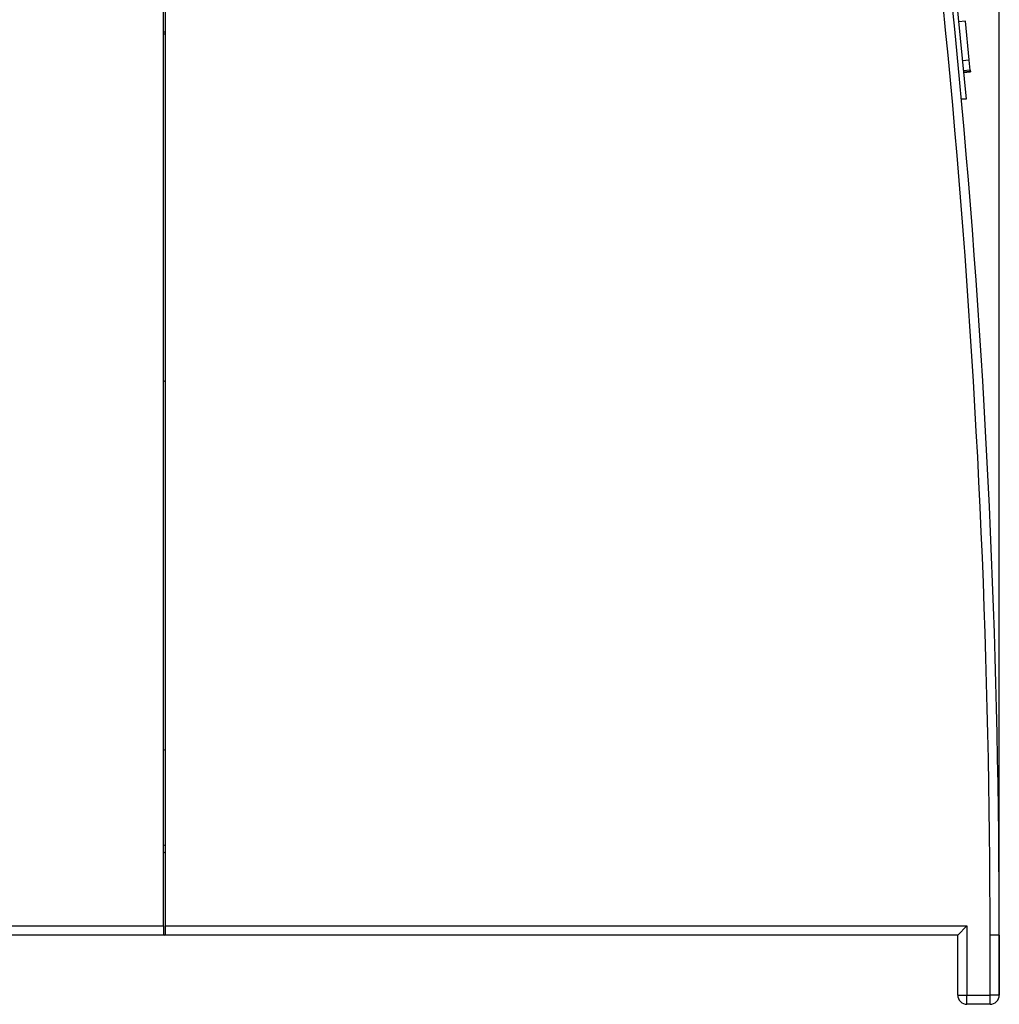
# Model space of a CAD drawing. Units: millimetres. Extents: x 0 to 420, y 0 to 297.
# Drawn here: x 332 to 374, y 103 to 146 of the extents above; entities that cross this region are included whole.
import ezdxf
from ezdxf.enums import TextEntityAlignment as Align

# ---------------------------------------------------------------- set-up
doc = ezdxf.new("R2010")
doc.units = ezdxf.units.MM
for name, color, linetype in [('$TD_AUDIT_GENERATED_(104B)', 7, 'Continuous'), ('C98130-A7800-C02', 7, 'Continuous'), ('Default', 7, 'Continuous'), ('SIEMENS-KLEBER-1', 7, 'Continuous')]:
    doc.layers.add(name, color=color, linetype=linetype)
doc.styles.add('SEACAD_Solid_Edge_ISO', font='seiso.ttf')
doc.dimstyles.new('Siemens', dxfattribs={"dimtxt": 5, "dimasz": 5, "dimexe": 2.5, "dimexo": 0, "dimgap": 2.5, "dimtad": 1, "dimtxsty": 'SEACAD_Solid_Edge_ISO', "dimblk1": '_SE_FILLED', "dimblk2": '_SE_FILLED', "dimsah": 1, "dimcen": 2.5, "dimadec": 1, "dimazin": 0, "dimtfac": 1, "dimtmove": 0, "dimatfit": 3, "dimfxl": 1, "dimtolj": 1, "dimarcsym": 0})

# ---------------------------------------------------------------- blocks, each defined once
blk = doc.blocks.new('SE2')
at = {"layer": '$TD_AUDIT_GENERATED_(104B)', "color": 7, "linetype": 'Continuous'}
for p, q in [((338.162, 145.258), (338.262, 145.258)), ((338.262, 145.158), (338.162, 145.158))]:
    blk.add_line(p, q, dxfattribs=at)
at = {"layer": 'C98130-A7800-C02', "color": 7, "linetype": 'Continuous'}
for p, q in [((338.162, 106.558), (338.162, 181.758)), ((338.262, 106.558), (338.262, 178.158)), ((338.162, 130.122), (338.262, 130.158)), ((338.162, 114.195), (338.262, 114.158)), ((338.162, 110.058), (338.262, 110.031)), ((338.262, 109.698), (338.162, 109.751)), ((314.362, 106.558), (338.162, 106.558)), ((338.204, 106.158), (314.362, 106.158)), ((338.162, 106.558), (338.162, 106.2)), ((338.304, 106.158), (338.204, 106.158)), ((338.262, 106.2), (338.262, 106.558)), ((338.262, 106.558), (372.962, 106.558)), ((372.562, 106.158), (338.304, 106.158)), ((372.562, 106.158), (372.962, 106.558)), ((372.562, 103.559), (372.562, 106.158)), ((372.962, 106.558), (372.962, 103.559)), ((373.962, 103.559), (373.962, 106.158)), ((374.362, 106.158), (373.962, 106.158)), ((374.362, 106.158), (374.362, 103.559)), ((372.562, 103.559), (372.962, 103.559)), ((372.962, 103.559), (373.962, 103.559)), ((372.962, 103.159), (372.962, 103.559)), ((373.962, 103.159), (372.962, 103.159)), ((374.362, 103.559), (373.962, 103.559)), ((373.962, 103.159), (373.962, 103.559))]:
    blk.add_line(p, q, dxfattribs=at)
for centre, radius, start, end in [((-25.638, 106.158), 400, 0, 10.00342), ((-25.638, 106.158), 399.6, 0, 10.00342), ((372.962, 103.559), 0.4, 180, 270), ((373.962, 103.559), 0.4, 270, 0)]:
    blk.add_arc(centre, radius, start, end, dxfattribs=at)
for points in [[(338.162, 106.2), (338.162, 106.172), (338.176, 106.158), (338.204, 106.158)], [(338.304, 106.158), (338.276, 106.158), (338.262, 106.172), (338.262, 106.2)]]:
    blk.add_open_spline(points, degree=3, dxfattribs=at)
at = {"layer": 'SIEMENS-KLEBER-1', "color": 7, "linetype": 'Continuous'}
for p, q in [((372.489, 146.828), (372.922, 142.348)), ((372.898, 145.717), (372.599, 145.688)), ((373.058, 144.054), (372.898, 145.717)), ((373.06, 144.03), (372.762, 144.002)), ((373.102, 143.604), (373.06, 144.03)), ((373.102, 143.604), (372.803, 143.575)), ((373.107, 143.549), (372.808, 143.52)), ((372.811, 143.498), (373.109, 143.527)), ((373.105, 143.57), (373.102, 143.604)), ((373.102, 143.604), (373.109, 143.527)), ((372.922, 142.348), (372.722, 142.348))]:
    blk.add_line(p, q, dxfattribs=at)
blk = doc.blocks.new('DMBLK4')
at = {"layer": 'Default', "linetype": 'Continuous'}
for points in [[(319.362, 190.613), (314.362, 189.78), (319.362, 188.946)], [(369.362, 190.613), (369.362, 188.946), (374.362, 189.78)]]:
    blk.add_hatch(color=7, dxfattribs=at).paths.add_polyline_path(points)
at = {"layer": 'Default', "color": 7, "linetype": 'Continuous'}
for p, q in [((314.362, 181.758), (314.362, 192.28)), ((374.362, 103.559), (374.362, 192.28)), ((374.362, 189.78), (314.362, 189.78))]:
    blk.add_line(p, q, dxfattribs=at)
at = {"layer": 'Default', "color": 7, "linetype": 'Continuous', "style": 'SEACAD_Solid_Edge_ISO'}
blk.add_text('60', height=5, dxfattribs=at).set_placement((341.351, 196.03), align=Align.TOP_LEFT)
blk = doc.blocks.new('_SE_FILLED')
at = {"color": 0}
blk.add_line((0, 0), (-1, 0), dxfattribs=at)
blk.add_solid([(0, 0), (-1, -0.1665), (-1, 0.1665), (0, 0)], dxfattribs=at)

msp = doc.modelspace()

# ---------------------------------------------------------------- block references
at = {"layer": 'Default'}
msp.add_blockref('SE2', (0, 0), dxfattribs=at)

# ---------------------------------------------------------------- dimensions: what is measured, and where the dimension line sits
at = {"layer": 'Default', "color": 7, "linetype": 'Continuous'}
dim = msp.add_linear_dim(base=(314.362, 189.78), p1=(374.362, 103.559), p2=(314.362, 181.758), text='\\A1;<>', dimstyle='Siemens', dxfattribs=at)
dim.commit()
dim.dimension.update_dxf_attribs({"geometry": 'DMBLK4', "text_midpoint": (344.362, 189.78), "dimtype": 160})

doc.saveas('drawing.dxf')
